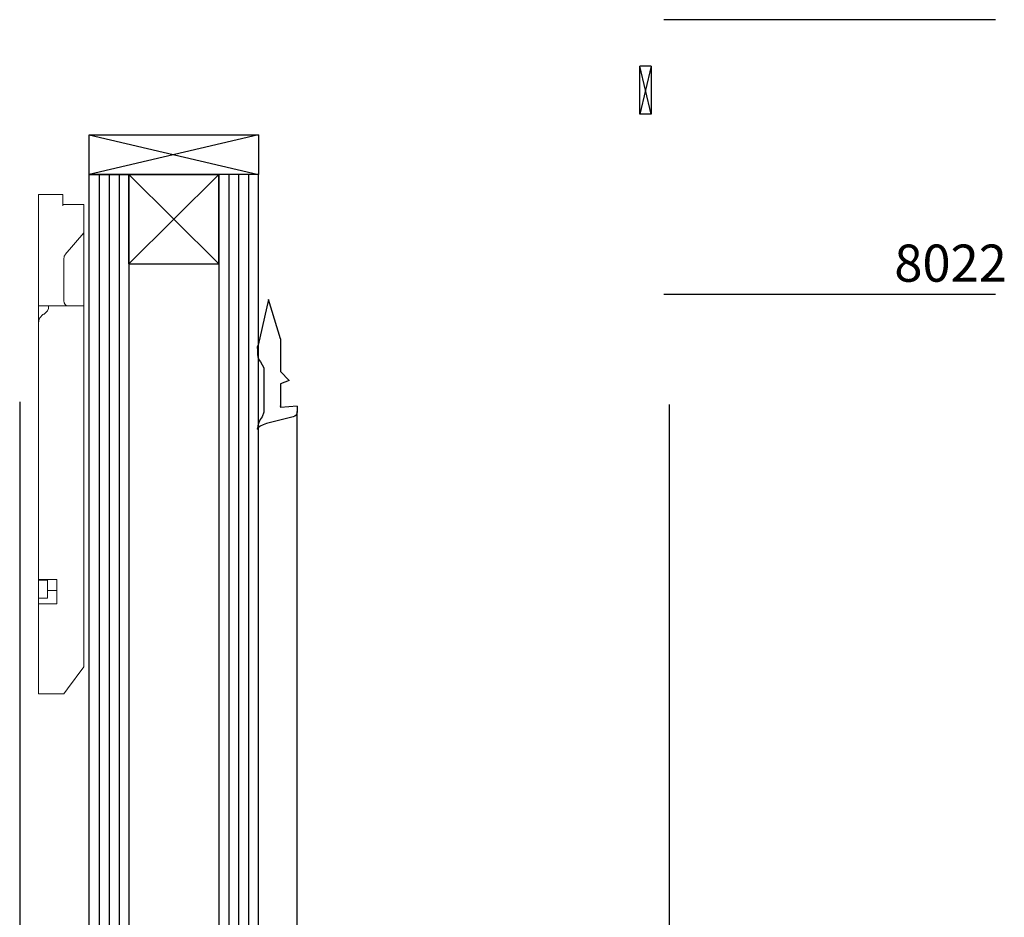
# Model space of a CAD drawing. Units: millimetres. Extents: x -11879 to -667, y -201 to 2300.
# Drawn here: x -11840 to -11741, y 2063 to 2154 of the extents above; entities that cross this region are included whole.
import ezdxf

# ---------------------------------------------------------------- set-up
doc = ezdxf.new("R2010")
doc.units = ezdxf.units.MM
doc.header["$LTSCALE"] = 0.2
doc.header["$PDSIZE"] = 15
for name, color, linetype in [('01', 1, 'Continuous'), ('02', 2, 'Continuous'), ('03', 3, 'Continuous'), ('04', 4, 'Continuous')]:
    doc.layers.add(name, color=color, linetype=linetype)
doc.styles.add('ARIAL', font='trebuc.TTF')

# ---------------------------------------------------------------- blocks, each defined once
blk = doc.blocks.new('70059')
at = {"layer": '01'}
for p, q in [((1.282, 2.12), (-1.4, 2.817)), ((-1.65, -2.799), (-1.65, 1.651)), ((0, -1.199), (0, 1.199)), ((1.7, 1.051), (0, 1.199)), ((1.7, 1.051), (1.7, 1.627)), ((0.9, -1.527), (0, -1.199)), ((0.9, -1.527), (0, -2.427)), ((-2.007, -3.406), (-1.65, -2.799)), ((0, -5.699), (0, -2.427)), ((-2.3, -4.74), (-2.3, -4.114, 0)), ((-1.2, -9.649), (-2.241, -5.078)), ((0, -5.699), (-1.2, -9.649))]:
    blk.add_line(p, q, dxfattribs=at)
for points in [[(-1.4, 2.817, 0), (-1.746, 2.936, 0), (-2.047, 3.07, 0), (-2.225, 3.233, 0), (-2.3, 3.337, 0)], [(-1.65, 1.651, 0), (-1.828, 2.121, 0), (-2.019, 2.388, 0), (-2.156, 2.714, 0), (-2.252, 3.04, 0), (-2.3, 3.337, 0)]]:
    blk.add_polyline3d(points, dxfattribs=at)
for centre, radius, start, end in [((1.2, 1.627), 0.5, 0, 80.53762), ((-1.3, -4.74), 1, 180, 199.7714)]:
    blk.add_arc(centre, radius, start, end, dxfattribs=at)
at = {"layer": '01', "extrusion": (-6.18172e-08, 6.18172e-08, -1)}
blk.add_arc((1.3, -4.114, 0), 1, 0, 45, dxfattribs=at)
at = {"layer": '01'}
for p in [(-2.3, 3.337), (0, 1.051), (1.7, 1.627)]:
    blk.add_point(p, dxfattribs=at)
blk = doc.blocks.new('A$C53241265')
at = {"color": 0, "linetype": 'Continuous', "lineweight": 0, "extrusion": (0, 1, 0)}
for p, q in [((151.863, 2.45), (151.863, 4.55)), ((151.863, 4.55), (151.985, 4.55)), ((151.985, 4.55), (154.697, 4.55)), ((154.697, 4.55), (156.894, 2.677)), ((162.043, 4.55), (154.697, 4.55)), ((162.043, 4.55), (165.667, 4.55)), ((162.043, 2.918), (162.043, 4.55)), ((165.667, 4.55), (165.97, 4.55)), ((165.97, 4.55), (198.326, 4.55)), ((198.326, 4.55), (200.543, 2.918)), ((150.863, 2.45), (150.985, 2.45)), ((150.863, 0), (150.863, 2.45)), ((151.985, 2.45), (150.985, 2.45)), ((157.272, 2.55), (161.543, 2.55)), ((162.043, 2.918), (162.043, 0)), ((200.543, 2.918), (201.043, 2.55)), ((201.043, 2.55), (201.043, 0)), ((192.003, 1.815), (189.569, 1.815)), ((189.569, 1.815), (189.569, 0)), ((190.653, 0.907), (190.653, 1.815)), ((192.003, 0), (192.003, 1.815)), ((150.985, 0), (150.863, 0)), ((156.894, 0), (150.985, 0)), ((157.272, 0), (156.894, 0)), ((161.543, 0), (157.272, 0)), ((162.043, 0), (161.543, 0)), ((163.852, 0), (162.043, 0)), ((163.852, 0), (165.667, 0)), ((165.97, 0), (165.667, 0)), ((189.569, 0), (165.97, 0)), ((189.569, 0.907), (189.621, 0.907)), ((189.621, 0.002), (189.569, 0.002)), ((189.569, 0), (190.653, 0)), ((189.621, 0.907), (189.621, 0.002)), ((189.621, 0.907), (191.422, 0.907)), ((191.422, 0.002), (189.621, 0.002)), ((190.653, 0), (190.653, 0.002)), ((190.653, 0), (192.003, 0)), ((191.422, 0.002), (191.422, 0.907)), ((200.543, 0), (192.003, 0)), ((201.043, 0), (200.543, 0))]:
    blk.add_line(p, q, dxfattribs=at)
at = {"color": 0, "linetype": 'Continuous', "lineweight": 0}
for centre, start_param, end_param in [((157.272, 2.918), 3.853777, 4.712389), ((161.543, 2.918), 4.712389, 6.283185)]:
    blk.add_ellipse(centre, major_axis=(0.5, 0), ratio=0.73587, start_param=start_param, end_param=end_param, dxfattribs=at)
for points, knots in [([(162.864, 0.542), (162.827, 0.603), (162.785, 0.658), (162.662, 0.795), (162.565, 0.872), (162.365, 0.974), (162.263, 1), (162.129, 1), (162.085, 0.994), (162.044, 0.981)], [0.551747, 0.551747, 0.551747, 0.551747, 0.761861, 0.761861, 1.142495, 1.142495, 1.52313, 1.52313, 1.710351, 1.710351, 1.710351, 1.710351]), ([(162.888, 0.5), (162.914, 0.454), (162.942, 0.411), (163.046, 0.28), (163.143, 0.197), (163.365, 0.076), (163.49, 0.038), (163.691, 0.005), (163.772, 0), (163.852, 0)], [4.653187, 4.653187, 4.653187, 4.653187, 4.806462, 4.806462, 5.175465, 5.175465, 5.544469, 5.544469, 5.796258, 5.796258, 5.796258, 5.796258])]:
    blk.add_open_spline(points, degree=3, knots=knots, dxfattribs=at)
blk.add_open_spline([(162.888, 0.5), (162.88, 0.514), (162.872, 0.528), (162.864, 0.542)], degree=3, dxfattribs=at)

msp = doc.modelspace()

# ---------------------------------------------------------------- linework, layer by layer
at = {"layer": '01'}
for p, q in [((-11741.581, 2153.534), (-11774.921, 2153.534)), ((-11777.332, 2144.029), (-11777.332, 2148.86)), ((-11776.221, 2148.86), (-11777.332, 2144.029)), ((-11776.221, 2144.029), (-11777.332, 2148.86)), ((-11776.221, 2148.86), (-11777.332, 2148.86)), ((-11776.221, 2148.86), (-11776.221, 2144.029)), ((-11776.221, 2144.029), (-11777.332, 2144.029)), ((-11831.693, 2137.973), (-11831.693, 2032.955)), ((-11830.693, 2137.973), (-11830.693, 2032.955)), ((-11829.693, 2137.973), (-11829.693, 2032.955)), ((-11828.693, 2128.973), (-11819.671, 2137.973)), ((-11828.693, 2137.973), (-11819.671, 2128.973)), ((-11818.671, 2137.973), (-11818.671, 2032.955)), ((-11817.671, 2137.973), (-11817.671, 2032.955)), ((-11816.671, 2137.973), (-11816.671, 2032.955)), ((-11741.581, 2125.917), (-11774.921, 2125.917)), ((-11839.676, 2115.112), (-11839.676, 1950.798)), ((-11811.775, 1951.799), (-11811.775, 2114.111)), ((-11774.41, 2114.861), (-11774.41, 1951.049))]:
    msp.add_line(p, q, dxfattribs=at)
at = {"layer": '02'}
for p, q in [((-11815.671, 2141.973), (-11832.693, 2137.973)), ((-11832.693, 2141.973), (-11815.671, 2137.973)), ((-11832.693, 2032.955), (-11832.693, 2137.973)), ((-11832.693, 2137.973), (-11828.693, 2137.973)), ((-11828.693, 2137.973), (-11828.693, 2032.955)), ((-11815.671, 2137.973), (-11819.671, 2137.973)), ((-11819.671, 2137.973), (-11819.671, 2032.955)), ((-11815.671, 2032.955), (-11815.671, 2137.973))]:
    msp.add_line(p, q, dxfattribs=at)
msp.add_lwpolyline([(-11815.671, 2137.973), (-11832.693, 2137.973), (-11832.693, 2141.973), (-11815.671, 2141.973)], close=True, dxfattribs=at)
at = {"layer": '03'}
for p, q in [((-11828.693, 2137.973), (-11819.671, 2137.973)), ((-11828.693, 2128.973), (-11828.693, 2137.973)), ((-11819.671, 2128.973), (-11819.671, 2137.973)), ((-11828.693, 2128.973), (-11819.671, 2128.973))]:
    msp.add_line(p, q, dxfattribs=at)

# ---------------------------------------------------------------- block references
at = {"layer": '01', "xscale": -1, "rotation": 180}
msp.add_blockref('70059', (-11813.475, 2115.738), dxfattribs=at)
at = {"layer": '02', "rotation": 270}
msp.add_blockref('A$C53241265', (-11837.775, 2286.809), dxfattribs=at)

# ---------------------------------------------------------------- texts
at = {"layer": '04', "lineweight": 0, "insert": (-11751.766, 2129.059), "char_height": 3.7338, "width": 59.57466, "attachment_point": 4, "style": 'ARIAL'}
msp.add_mtext('{\\C4;8022}', dxfattribs=at)

doc.saveas('drawing.dxf')
